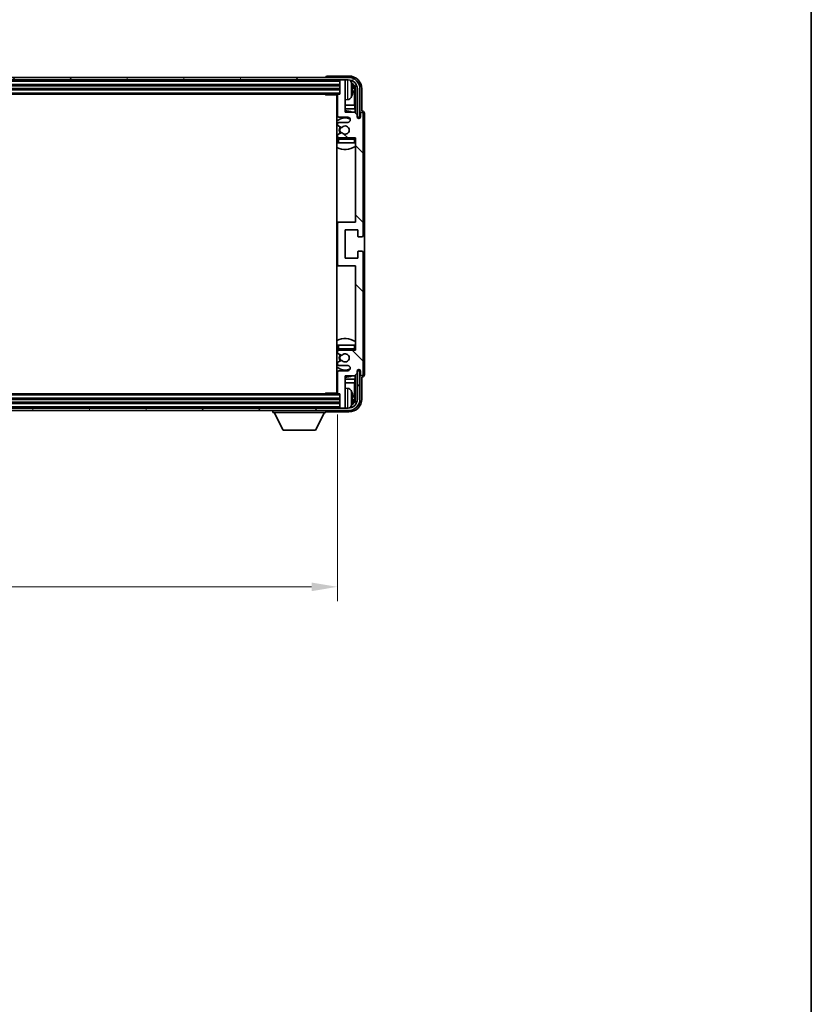
# Model space of a CAD drawing. Units: millimetres. Extents: x 13 to 12595, y 3 to 1689.
# Drawn here: x 4212 to 4520, y 948 to 1331 of the extents above; entities that cross this region are included whole.
import ezdxf

# ---------------------------------------------------------------- set-up
doc = ezdxf.new("R2010")
doc.units = ezdxf.units.MM
for name, color, linetype, lineweight in [('Border (ISO)', 7, 'Continuous', 35), ('Dimension (ISO)', 7, 'Continuous', 18), ('Dimension (ISO) @ 1', 7, 'Continuous', 18), ('Hatch (ISO)', 1, 'Continuous', 18), ('Visible (ISO)', 7, 'Continuous', 35), ('Visible Narrow (ISO)', 7, 'Continuous', 25)]:
    doc.layers.add(name, color=color, linetype=linetype, lineweight=lineweight)
doc.styles.add('Note Text (TK)', font='MS PGothic.ttf')
doc.dimstyles.new('Default - Method 1b (TK)', dxfattribs={"dimscale": 5.5, "dimtxt": 2.5, "dimasz": 2.5, "dimexe": 1, "dimexo": 1.5, "dimgap": 1, "dimtad": 1, "dimtoh": 1, "dimrnd": 1e-08, "dimdsep": 46, "dimtxsty": 'Note Text (TK)', "dimcen": 0.09, "dimdle": 5, "dimclrd": 100, "dimclre": 100, "dimclrt": 7, "dimadec": 1, "dimazin": 1, "dimtfac": 1, "dimtmove": 0, "dimatfit": 3, "dimfxl": 1, "dimtolj": 1, "dimlwd": -1, "dimlwe": -1, "dimarcsym": 0})

# ---------------------------------------------------------------- blocks, each defined once
blk = doc.blocks.new('図面枠 tk図枠')
at = {"layer": 'Border (ISO)'}
blk.add_line((405.5, 289), (405.5, 8), dxfattribs=at)
blk = doc.blocks.new('*D73')
at = {"layer": 'Defpoints', "color": 0}
for p in [(3926.39, 1185.72), (4335.39, 1185.72), (4335.39, 1110.45)]:
    blk.add_point(p, dxfattribs=at)
at = {"layer": 'Dimension (ISO)', "color": 100}
for p, q in [((3926.39, 1177.47), (3926.39, 1104.95)), ((4335.39, 1177.47), (4335.39, 1104.95)), ((3936.39, 1110.45), (4325.39, 1110.45))]:
    blk.add_line(p, q, dxfattribs=at)
for points in [[(3936.39, 1112.12), (3936.39, 1108.78), (3926.39, 1110.45)], [(4325.39, 1112.12), (4325.39, 1108.78), (4335.39, 1110.45)]]:
    blk.add_solid(points, dxfattribs=at)
at = {"layer": 'Dimension (ISO)', "color": 7, "insert": (4017.07, 1125.84), "char_height": 10, "attachment_point": 4, "style": 'Note Text (TK)'}
blk.add_mtext('\\A1;\\fＭＳ Ｐゴシック|b0|i0;\\H15.0000;有効寸法 / Max dim. 409', dxfattribs=at)

msp = doc.modelspace()

# ---------------------------------------------------------------- hatches: boundary and pattern name
at = {"layer": 'Hatch (ISO)'}
h = msp.add_hatch(dxfattribs=at)
h.set_pattern_fill('ANSI31', color=256, scale=152.4, angle=14.999978, style=0)
h.set_pattern_definition([(60, (2086.565, -45.378), (-16.49778, 9.525), [])])
edge = h.paths.add_edge_path()
edge.add_ellipse((4339.6436, 1303.9176), major_axis=(0, 3.5), ratio=1, start_angle=270, end_angle=360)
edge.add_line((4339.6436, 1307.4176), (4338.0936, 1307.4176))
edge.add_line((4338.0936, 1307.4176), (4336.6936, 1307.4176))
edge.add_line((4336.6936, 1307.4176), (3925.0936, 1307.4176))
edge.add_line((3925.0936, 1307.4176), (3923.6936, 1307.4176))
edge.add_line((3923.6936, 1307.4176), (3922.1436, 1307.4176))
edge.add_ellipse((3922.1436, 1303.9176), major_axis=(-3.5, 0), ratio=1, start_angle=270, end_angle=360)
edge.add_line((3918.6436, 1303.9176), (3918.6436, 1292.9176))
edge.add_line((3918.6436, 1292.9176), (3917.6436, 1292.9176))
edge.add_line((3917.6436, 1292.9176), (3917.6436, 1303.9176))
edge.add_ellipse((3922.1436, 1303.9176), major_axis=(0, 4.5), ratio=1, start_angle=0, end_angle=90, ccw=False)
edge.add_line((3922.1436, 1308.4176), (4339.6436, 1308.4176))
edge.add_ellipse((4339.6436, 1303.9176), major_axis=(4.5, 0), ratio=1, start_angle=0, end_angle=90, ccw=False)
edge.add_line((4344.1436, 1303.9176), (4344.1436, 1292.9176))
edge.add_line((4344.1436, 1292.9176), (4343.1436, 1292.9176))
edge.add_line((4343.1436, 1292.9176), (4343.1436, 1303.9176))
h = msp.add_hatch(dxfattribs=at)
h.set_pattern_fill('ANSI31', color=256, scale=152.4, angle=90.00021, style=0)
h.set_pattern_definition([(135.0002, (2086.565, -45.378), (-13.47033, -13.47043), [])])
edge = h.paths.add_edge_path()
edge.add_line((4335.3936, 1301.6176), (4335.3936, 1293.4176))
edge.add_ellipse((4335.8936, 1293.4176), major_axis=(-0.5, 0), ratio=1, start_angle=0, end_angle=90)
edge.add_line((4335.8936, 1292.9176), (4339.3936, 1292.9176))
edge.add_ellipse((4339.3936, 1291.9176), major_axis=(0, 1), ratio=1, start_angle=180, end_angle=360, ccw=False)
edge.add_line((4339.3936, 1290.9176), (4335.8936, 1290.9176))
edge.add_ellipse((4335.8936, 1290.4176), major_axis=(0, 0.5), ratio=1, start_angle=0, end_angle=90)
edge.add_line((4335.3936, 1290.4176), (4335.3936, 1289.9075))
edge.add_ellipse((4335.6936, 1289.9075), major_axis=(-0.3, 0), ratio=1, start_angle=0, end_angle=60)
edge.add_line((4335.5436, 1289.6477), (4336.8169, 1288.9125))
edge.add_ellipse((4336.9669, 1289.1724), major_axis=(-0.15, -0.2598), ratio=1, start_angle=0, end_angle=78.671012)
edge.add_ellipse((4338.3936, 1287.9176), major_axis=(-1.2015, 1.0566), ratio=1, start_angle=82.662386, end_angle=360, ccw=False)
edge.add_ellipse((4336.9669, 1286.6628), major_axis=(0.2253, 0.1981), ratio=1, start_angle=0, end_angle=77.981127)
edge.add_line((4336.8201, 1286.9244), (4335.5467, 1286.2094))
edge.add_ellipse((4335.6936, 1285.9478), major_axis=(-0.1469, 0.2616), ratio=1, start_angle=0, end_angle=60.685474)
edge.add_line((4335.3936, 1285.9478), (4335.3936, 1285.4176))
edge.add_ellipse((4335.8936, 1285.4176), major_axis=(-0.5, 0), ratio=1, start_angle=0, end_angle=90)
edge.add_line((4335.8936, 1284.9176), (4342.3936, 1284.9176))
edge.add_line((4342.3936, 1284.9176), (4342.3936, 1252.1676))
edge.add_line((4342.3936, 1252.1676), (4335.8936, 1252.1676))
edge.add_ellipse((4335.8936, 1251.6676), major_axis=(0, 0.5), ratio=1, start_angle=0, end_angle=90)
edge.add_line((4335.3936, 1251.6676), (4335.3936, 1235.6676))
edge.add_ellipse((4335.8936, 1235.6676), major_axis=(-0.5, 0), ratio=1, start_angle=0, end_angle=90)
edge.add_line((4335.8936, 1235.1676), (4342.3936, 1235.1676))
edge.add_line((4342.3936, 1235.1676), (4342.3936, 1202.4176))
edge.add_line((4342.3936, 1202.4176), (4335.8936, 1202.4176))
edge.add_ellipse((4335.8936, 1201.9176), major_axis=(0, 0.5), ratio=1, start_angle=0, end_angle=90)
edge.add_line((4335.3936, 1201.9176), (4335.3936, 1201.3874))
edge.add_ellipse((4335.6936, 1201.3874), major_axis=(-0.3, 0), ratio=1, start_angle=0, end_angle=60.685474)
edge.add_line((4335.5467, 1201.1259), (4336.8201, 1200.4109))
edge.add_ellipse((4336.9669, 1200.6725), major_axis=(-0.1469, -0.2616), ratio=1, start_angle=0, end_angle=77.981127)
edge.add_ellipse((4338.3936, 1199.4176), major_axis=(-1.2014, 1.0567), ratio=1, start_angle=82.662386, end_angle=360, ccw=False)
edge.add_ellipse((4336.9669, 1198.1629), major_axis=(0.2253, 0.1981), ratio=1, start_angle=0, end_angle=78.671012)
edge.add_line((4336.8169, 1198.4227), (4335.5436, 1197.6876))
edge.add_ellipse((4335.6936, 1197.4278), major_axis=(-0.15, 0.2598), ratio=1, start_angle=0, end_angle=60)
edge.add_line((4335.3936, 1197.4278), (4335.3936, 1196.9176))
edge.add_ellipse((4335.8936, 1196.9176), major_axis=(-0.5, 0), ratio=1, start_angle=0, end_angle=90)
edge.add_line((4335.8936, 1196.4176), (4339.3936, 1196.4176))
edge.add_ellipse((4339.3936, 1195.4176), major_axis=(0, 1), ratio=1, start_angle=180, end_angle=360, ccw=False)
edge.add_line((4339.3936, 1194.4176), (4335.8936, 1194.4176))
edge.add_ellipse((4335.8936, 1193.9176), major_axis=(0, 0.5), ratio=1, start_angle=0, end_angle=90)
edge.add_line((4335.3936, 1193.9176), (4335.3936, 1185.7176))
edge.add_ellipse((4335.6936, 1185.7176), major_axis=(-0.3, 0), ratio=1, start_angle=0, end_angle=90)
edge.add_line((4335.6936, 1185.4176), (4336.3936, 1185.4176))
edge.add_line((4336.3936, 1185.4176), (4336.3936, 1180.2176))
edge.add_ellipse((4336.6936, 1180.2176), major_axis=(-0.3, 0), ratio=1, start_angle=0, end_angle=90)
edge.add_line((4336.6936, 1179.9176), (4338.0936, 1179.9176))
edge.add_ellipse((4338.0936, 1180.2176), major_axis=(0, -0.3), ratio=1, start_angle=0, end_angle=90)
edge.add_line((4338.3936, 1180.2176), (4338.3936, 1192.4176))
edge.add_line((4338.3936, 1192.4176), (4342.0436, 1192.4176))
edge.add_line((4342.0436, 1192.4176), (4343.0436, 1193.4176))
edge.add_line((4343.0436, 1193.4176), (4343.0436, 1194.3176))
edge.add_ellipse((4343.7186, 1194.2379), major_axis=(-0.675, 0.0797), ratio=1, start_angle=193.465843, end_angle=360, ccw=False)
edge.add_line((4344.3936, 1194.3176), (4344.3936, 1192.9176))
edge.add_ellipse((4344.8936, 1192.9176), major_axis=(-0.5, 0), ratio=1, start_angle=0, end_angle=180)
edge.add_line((4345.3936, 1192.9176), (4345.3936, 1240.4176))
edge.add_ellipse((4344.8936, 1240.4176), major_axis=(0.5, 0), ratio=1, start_angle=0, end_angle=90)
edge.add_line((4344.8936, 1240.9176), (4343.6936, 1240.9176))
edge.add_ellipse((4343.6936, 1240.6176), major_axis=(0, 0.3), ratio=1, start_angle=0, end_angle=90)
edge.add_line((4343.3936, 1240.6176), (4343.3936, 1238.1676))
edge.add_line((4343.3936, 1238.1676), (4338.3936, 1238.1676))
edge.add_line((4338.3936, 1238.1676), (4338.3936, 1249.1676))
edge.add_line((4338.3936, 1249.1676), (4343.3936, 1249.1676))
edge.add_line((4343.3936, 1249.1676), (4343.3936, 1246.7176))
edge.add_ellipse((4343.6936, 1246.7176), major_axis=(-0.3, 0), ratio=1, start_angle=0, end_angle=90)
edge.add_line((4343.6936, 1246.4176), (4344.8936, 1246.4176))
edge.add_ellipse((4344.8936, 1246.9176), major_axis=(0, -0.5), ratio=1, start_angle=0, end_angle=90)
edge.add_line((4345.3936, 1246.9176), (4345.3936, 1294.4176))
edge.add_ellipse((4344.8936, 1294.4176), major_axis=(0.5, 0), ratio=1, start_angle=0, end_angle=180)
edge.add_line((4344.3936, 1294.4176), (4344.3936, 1293.0176))
edge.add_ellipse((4343.7186, 1293.0973), major_axis=(0.675, -0.0797), ratio=1, start_angle=193.465843, end_angle=360, ccw=False)
edge.add_line((4343.0436, 1293.0176), (4343.0436, 1293.9176))
edge.add_line((4343.0436, 1293.9176), (4342.0436, 1294.9176))
edge.add_line((4342.0436, 1294.9176), (4338.3936, 1294.9176))
edge.add_line((4338.3936, 1294.9176), (4338.3936, 1307.1176))
edge.add_ellipse((4338.0936, 1307.1176), major_axis=(0.3, 0), ratio=1, start_angle=0, end_angle=90)
edge.add_line((4338.0936, 1307.4176), (4336.6936, 1307.4176))
edge.add_ellipse((4336.6936, 1307.1176), major_axis=(0, 0.3), ratio=1, start_angle=0, end_angle=90)
edge.add_line((4336.3936, 1307.1176), (4336.3936, 1301.9176))
edge.add_line((4336.3936, 1301.9176), (4335.6936, 1301.9176))
edge.add_ellipse((4335.6936, 1301.6176), major_axis=(0, 0.3), ratio=1, start_angle=0, end_angle=90)
h = msp.add_hatch(dxfattribs=at)
h.set_pattern_fill('ANSI31', color=256, scale=152.4, angle=75.000175, style=0)
h.set_pattern_definition([(120.0002, (2086.565, -45.378), (-16.49775, -9.52505), [])])
edge = h.paths.add_edge_path()
edge.add_ellipse((3922.1436, 1183.4176), major_axis=(0, -3.5), ratio=1, start_angle=270, end_angle=360)
edge.add_line((3922.1436, 1179.9176), (3923.6936, 1179.9176))
edge.add_line((3923.6936, 1179.9176), (3925.0936, 1179.9176))
edge.add_line((3925.0936, 1179.9176), (4336.6936, 1179.9176))
edge.add_line((4336.6936, 1179.9176), (4338.0936, 1179.9176))
edge.add_line((4338.0936, 1179.9176), (4339.6436, 1179.9176))
edge.add_ellipse((4339.6436, 1183.4176), major_axis=(3.5, 0), ratio=1, start_angle=270, end_angle=360)
edge.add_line((4343.1436, 1183.4176), (4343.1436, 1194.4176))
edge.add_line((4343.1436, 1194.4176), (4344.1436, 1194.4176))
edge.add_line((4344.1436, 1194.4176), (4344.1436, 1183.4176))
edge.add_ellipse((4339.6436, 1183.4176), major_axis=(0, -4.5), ratio=1, start_angle=0, end_angle=90, ccw=False)
edge.add_line((4339.6436, 1178.9176), (3922.1436, 1178.9176))
edge.add_ellipse((3922.1436, 1183.4176), major_axis=(-4.5, 0), ratio=1, start_angle=0, end_angle=90, ccw=False)
edge.add_line((3917.6436, 1183.4176), (3917.6436, 1194.4176))
edge.add_line((3917.6436, 1194.4176), (3918.6436, 1194.4176))
edge.add_line((3918.6436, 1194.4176), (3918.6436, 1183.4176))

# ---------------------------------------------------------------- linework, layer by layer
at = {"layer": 'Visible (ISO)'}
for p, q in [((4339.6436, 1308.4176), (3922.1436, 1308.4176)), ((4330.8936, 1308.4179), (4330.8936, 1308.4176)), ((4339.8967, 1308.9176), (4331.3933, 1308.9176)), ((3922.1436, 1307.4176), (4339.6436, 1307.4176)), ((3925.3936, 1305.4176), (4336.3936, 1305.4176)), ((4336.3936, 1307.4176), (4336.3936, 1307.1176)), ((4336.3936, 1307.1176), (4336.3936, 1301.9176)), ((4338.0936, 1307.4176), (4336.6936, 1307.4176)), ((4338.3936, 1307.4176), (4338.3936, 1307.1176)), ((4338.3936, 1294.9176), (4338.3936, 1307.1176)), ((3925.3936, 1303.9176), (4336.3936, 1303.9176)), ((3926.0936, 1301.9176), (4335.6936, 1301.9176)), ((4330.5731, 1301.9176), (4330.8231, 1301.6676)), ((4330.8231, 1301.9176), (4330.8231, 1301.6676)), ((4335.3978, 1301.6676), (4330.8231, 1301.6676)), ((4335.1436, 1301.6676), (4335.1436, 1185.6676)), ((4335.3936, 1301.6176), (4335.3936, 1293.4176)), ((4336.3936, 1301.9176), (4335.6936, 1301.9176)), ((4341.1076, 1303.3853), (4341.1076, 1303.95)), ((4342.0429, 1297.6389), (4342.0429, 1303.5684)), ((4342.3921, 1303.9176), (4342.3921, 1294.5692)), ((4343.1436, 1303.9176), (4343.1436, 1292.9176)), ((4344.1436, 1292.9176), (4344.1436, 1303.9176)), ((4344.8936, 1295.4176), (4344.8936, 1303.9207)), ((4335.3936, 1297.6389), (4335.1436, 1297.6389)), ((4339.4526, 1299.7603), (4338.3936, 1299.6676)), ((4342.0429, 1297.6389), (4338.3936, 1297.6389)), ((4342.235, 1296.2298), (4342.0429, 1297.6389)), ((4335.3936, 1296.2298), (4335.1436, 1296.2298)), ((4342.235, 1296.2298), (4338.3936, 1296.2298)), ((4342.0436, 1294.9176), (4338.3936, 1294.9176)), ((4343.0436, 1293.9176), (4342.0436, 1294.9176)), ((4342.235, 1294.7263), (4342.235, 1296.2298)), ((4343.0436, 1293.0176), (4343.0436, 1293.9176)), ((4344.3936, 1294.4176), (4344.3936, 1293.0176)), ((4344.8942, 1295.4176), (4344.8936, 1295.4176)), ((4345.3936, 1246.9176), (4345.3936, 1294.4176)), ((4345.8936, 1192.917), (4345.8936, 1294.4182)), ((4335.3936, 1290.4176), (4335.3936, 1289.9075)), ((4335.5436, 1289.6477), (4336.8169, 1288.9125)), ((4335.8936, 1292.9176), (4339.3936, 1292.9176)), ((4339.3936, 1290.9176), (4335.8936, 1290.9176)), ((4343.0635, 1292.9161), (4343.1922, 1292.9161)), ((4343.087, 1292.8463), (4343.1224, 1292.8463)), ((4343.1436, 1292.9176), (4344.1436, 1292.9176)), ((4343.3223, 1292.6464), (4343.3223, 1292.5452)), ((4343.3921, 1292.7162), (4343.3921, 1292.5012)), ((4335.3936, 1285.9478), (4335.3936, 1285.4176)), ((4336.8201, 1286.9244), (4335.5467, 1286.2094)), ((4335.3936, 1284.4176), (4335.3936, 1282.9176)), ((4335.8936, 1282.9176), (4335.3936, 1282.9176)), ((4335.8936, 1284.9176), (4342.3936, 1284.9176)), ((4341.8936, 1282.9176), (4335.8936, 1282.9176)), ((4342.3936, 1282.9176), (4341.8936, 1282.9176)), ((4342.3936, 1284.9176), (4342.3936, 1252.1676)), ((4335.8936, 1252.1676), (4335.1436, 1252.1676)), ((4335.3936, 1251.6676), (4335.3936, 1235.6676)), ((4342.3936, 1252.1676), (4335.8936, 1252.1676)), ((4338.3936, 1238.1676), (4338.3936, 1249.1676)), ((4338.3936, 1249.1676), (4343.3936, 1249.1676)), ((4343.3936, 1249.1676), (4343.3936, 1246.7176)), ((4343.6936, 1246.4176), (4344.8936, 1246.4176)), ((4343.3936, 1240.6176), (4343.3936, 1238.1676)), ((4344.8936, 1240.9176), (4343.6936, 1240.9176)), ((4345.3936, 1192.9176), (4345.3936, 1240.4176)), ((4343.3936, 1238.1676), (4338.3936, 1238.1676)), ((4335.1436, 1235.1676), (4335.8936, 1235.1676)), ((4335.8936, 1235.1676), (4342.3936, 1235.1676)), ((4342.3936, 1235.1676), (4342.3936, 1202.4176)), ((4335.3936, 1204.4176), (4335.8936, 1204.4176)), ((4335.3936, 1204.4176), (4335.3936, 1202.9176)), ((4335.3936, 1201.9176), (4335.3936, 1201.3874)), ((4335.8936, 1204.4176), (4341.8936, 1204.4176)), ((4342.3936, 1202.4176), (4335.8936, 1202.4176)), ((4341.8936, 1204.4176), (4342.3936, 1204.4176)), ((4336.8169, 1198.4227), (4335.5436, 1197.6876)), ((4335.5467, 1201.1259), (4336.8201, 1200.4109)), ((4335.3936, 1197.4278), (4335.3936, 1196.9176)), ((4335.3936, 1193.9176), (4335.3936, 1185.7176)), ((4335.8936, 1196.4176), (4339.3936, 1196.4176)), ((4339.3936, 1194.4176), (4335.8936, 1194.4176)), ((4343.0436, 1193.4176), (4343.0436, 1194.3176)), ((4343.1922, 1194.4192), (4343.0635, 1194.4192)), ((4343.1224, 1194.489), (4343.087, 1194.489)), ((4344.1436, 1194.4176), (4343.1436, 1194.4176)), ((4343.1436, 1194.4176), (4343.1436, 1183.4176)), ((4343.3223, 1194.7901), (4343.3223, 1194.6889)), ((4343.3921, 1194.8341), (4343.3921, 1194.619)), ((4344.1436, 1183.4176), (4344.1436, 1194.4176)), ((4344.3936, 1194.3176), (4344.3936, 1192.9176)), ((4335.1436, 1191.1055), (4335.3936, 1191.1055)), ((4338.3936, 1180.2176), (4338.3936, 1192.4176)), ((4338.3936, 1192.4176), (4342.0436, 1192.4176)), ((4338.3936, 1191.1055), (4342.235, 1191.1055)), ((4342.235, 1191.1055), (4342.0429, 1189.6964)), ((4342.0436, 1192.4176), (4343.0436, 1193.4176)), ((4342.235, 1191.1055), (4342.235, 1192.609)), ((4342.3921, 1192.7661), (4342.3921, 1183.4176)), ((4344.8936, 1183.4146), (4344.8936, 1191.9176)), ((4344.8936, 1191.9176), (4344.8942, 1191.9176)), ((4335.1436, 1189.6964), (4335.3936, 1189.6964)), ((4338.3936, 1189.6964), (4342.0429, 1189.6964)), ((4339.4526, 1187.575), (4338.3936, 1187.6676)), ((4342.0429, 1183.7668), (4342.0429, 1189.6964)), ((4336.3936, 1183.4176), (3925.3936, 1183.4176)), ((4335.6936, 1185.4176), (3926.0936, 1185.4176)), ((4330.5731, 1185.4176), (4330.8231, 1185.6676)), ((4330.8231, 1185.6676), (4330.8231, 1185.4176)), ((4335.3978, 1185.6676), (4330.8231, 1185.6676)), ((4335.6936, 1185.4176), (4336.3936, 1185.4176)), ((4336.3936, 1185.4176), (4336.3936, 1180.2176)), ((4341.1076, 1183.3853), (4341.1076, 1183.95)), ((4339.6436, 1179.9176), (3922.1436, 1179.9176)), ((3922.1436, 1178.9176), (4339.6436, 1178.9176)), ((4336.3936, 1181.9176), (3925.3936, 1181.9176)), ((4310.2936, 1178.9176), (4310.2936, 1178.2176)), ((4330.8936, 1178.9176), (4330.8936, 1178.2176)), ((4331.3933, 1178.4176), (4339.8967, 1178.4176)), ((4336.3936, 1180.2176), (4336.3936, 1179.9176)), ((4336.6936, 1179.9176), (4338.0936, 1179.9176)), ((4338.3936, 1180.2176), (4338.3936, 1179.9176)), ((4310.2936, 1178.2176), (4330.8936, 1178.2176)), ((4314.3436, 1171.3176), (4310.7936, 1178.2176)), ((4326.8436, 1171.3176), (4330.3936, 1178.2176)), ((4314.3436, 1171.3176), (4326.8436, 1171.3176))]:
    msp.add_line(p, q, dxfattribs=at)
for centre, radius, start, end in [((4339.6436, 1303.9176), 4.5, 0, 90), ((4336.6936, 1307.1176), 0.3, 90, 180), ((4338.0936, 1307.1176), 0.3, 0, 90), ((4339.6436, 1303.9176), 3.5, 0, 90), ((4339.3131, 1305.9811), 1.6, 28.172734, 61.84933), ((4334.9936, 1303.6676), 6.5, 20.039607, 28.172734), ((4340.983, 1305.8523), 0.1246, 1.814826, 20.039607), ((4334.8936, 1300.4176), 0.5, 300, 60), ((4335.6936, 1301.6176), 0.3, 90, 180), ((4334.9936, 1303.6676), 6.5, 331.827266, 339.960393), ((4340.983, 1301.483), 0.1246, 339.960393, 358.185174), ((4339.3131, 1301.3542), 1.6, 275, 331.827266), ((4338.3936, 1287.9176), 7.5, 113.578178, 115.679289), ((4335.8936, 1293.4176), 0.5, 180, 270), ((4338.3936, 1287.9176), 7.5, 68.96053, 90), ((4344.8936, 1294.4176), 0.5, 0, 180), ((4338.3936, 1287.9176), 4.75, 65.863751, 133.173551), ((4335.8936, 1290.4176), 0.5, 90, 180), ((4335.6936, 1289.9075), 0.3, 180, 240), ((4338.3936, 1287.9176), 1.6, 221.333399, 138.671012), ((4339.3936, 1291.9176), 1, 270, 90), ((4343.7186, 1293.0973), 0.6797, 186.732921, 353.267079), ((4335.6936, 1285.9478), 0.3, 119.314526, 180), ((4338.3936, 1287.9176), 2.25, 148.134623, 211.750824), ((4338.3936, 1287.9176), 2, 147.901352, 212.055581), ((4336.9669, 1289.1724), 0.3, 240, 318.671012), ((4336.9669, 1286.6628), 0.3, 41.333399, 119.314526), ((4338.3936, 1287.9176), 4.75, 226.826449, 230.833289), ((4335.8936, 1285.4176), 0.5, 180, 270), ((4335.8936, 1284.4176), 0.5, 90, 180), ((4341.8936, 1284.4176), 0.5, 0, 90), ((4338.3936, 1287.9176), 4.75, 320.418264, 320.833289), ((4338.3936, 1287.9176), 7.5, 244.320711, 302.230953), ((4335.8936, 1251.6676), 0.5, 90, 180), ((4343.6936, 1246.7176), 0.3, 180, 270), ((4344.8936, 1246.9176), 0.5, 270, 0), ((4343.6936, 1240.6176), 0.3, 90, 180), ((4344.8936, 1240.4176), 0.5, 0, 90), ((4335.8936, 1235.6676), 0.5, 180, 270), ((4338.3936, 1199.4176), 7.5, 57.769047, 115.679289), ((4338.3936, 1199.4176), 4.75, 129.166711, 133.173551), ((4335.8936, 1202.9176), 0.5, 180, 270), ((4335.8936, 1201.9176), 0.5, 90, 180), ((4335.6936, 1201.3874), 0.3, 180, 240.685474), ((4341.8936, 1202.9176), 0.5, 270, 0), ((4338.3936, 1199.4176), 4.75, 39.166711, 39.581736), ((4335.6936, 1197.4278), 0.3, 120, 180), ((4338.3936, 1199.4176), 2.25, 148.249176, 211.865377), ((4338.3936, 1199.4176), 2, 147.944419, 212.098648), ((4336.9669, 1198.1629), 0.3, 41.328988, 120), ((4336.9669, 1200.6725), 0.3, 240.685474, 318.666601), ((4338.3936, 1199.4176), 1.6, 221.328988, 138.666601), ((4338.3936, 1199.4176), 4.75, 226.826449, 294.136249), ((4335.8936, 1196.9176), 0.5, 180, 270), ((4335.8936, 1193.9176), 0.5, 90, 180), ((4339.3936, 1195.4176), 1, 270, 90), ((4343.7186, 1194.2379), 0.6797, 6.732921, 173.267079), ((4338.3936, 1199.4176), 7.5, 244.320711, 246.421822), ((4338.3936, 1199.4176), 7.5, 270, 291.03947), ((4344.8936, 1192.9176), 0.5, 180, 0), ((4334.8936, 1186.9176), 0.5, 300, 60), ((4339.3131, 1185.9811), 1.6, 28.172734, 85), ((4334.9936, 1183.6676), 6.5, 20.039607, 28.172734), ((4335.6936, 1185.7176), 0.3, 180, 270), ((4339.6436, 1183.4176), 4.5, 270, 0), ((4339.6436, 1183.4176), 3.5, 270, 0), ((4340.983, 1185.8523), 0.1246, 1.814826, 20.039607), ((4336.6936, 1180.2176), 0.3, 180, 270), ((4338.0936, 1180.2176), 0.3, 270, 0), ((4339.3131, 1181.3542), 1.6, 298.15067, 331.827266), ((4334.9936, 1183.6676), 6.5, 331.827266, 339.960393), ((4340.983, 1181.483), 0.1246, 339.960393, 358.185174)]:
    msp.add_arc(centre, radius, start, end, dxfattribs=at)
for centre, major_axis, ratio, start_param, end_param in [((4331.3939, 1308.4173), (-0.354, 0.354), 0.99878277, 5.49839613, 7.06797448), ((4339.8906, 1303.9146), (3.5398, 3.5398), 0.99878277, 5.49839613, 7.06797448), ((4339.8906, 1303.9146), (1.7699, 1.7699), 0.99878277, 5.49839613, 6.61101961), ((4335.0059, 1303.6605), (-3.2829, -5.6083), 0.99488747, 2.20774935, 2.44673364), ((4339.5414, 1303.5654), (1.7699, 1.7699), 0.99878277, 5.49839613, 6.31586897), ((4335.0059, 1303.528), (6.4737, 0.5671), 0.05101764, 5.93460274, 6.17358703), ((4335.0059, 1303.8073), (6.4737, -0.5671), 0.05101764, 0.10959827, 0.34858257), ((4335.0059, 1303.6748), (3.2829, -5.6083), 0.99488747, 0.69485901, 0.93384331), ((4344.893, 1294.417), (0.708, 0.708), 0.99878277, 5.49839613, 7.06797448), ((4343.1221, 1292.6461), (0.1416, 0.1416), 0.99878277, 5.49839613, 7.06797448), ((4343.192, 1292.716), (0.1416, 0.1416), 0.99878277, 5.49839613, 7.06797448), ((4343.1221, 1194.6891), (0.1416, -0.1416), 0.99878277, 5.49839613, 7.06797448), ((4343.192, 1194.6193), (0.1416, -0.1416), 0.99878277, 5.49839613, 7.06797448), ((4344.893, 1192.9182), (0.708, -0.708), 0.99878277, 5.49839613, 7.06797448), ((4339.8906, 1183.4207), (3.5398, -3.5398), 0.99878277, 5.49839613, 7.06797448), ((4339.8906, 1183.4207), (1.7699, -1.7699), 0.99878277, 5.955351, 7.06797448), ((4335.0059, 1183.6605), (-3.2829, -5.6083), 0.99488747, 2.20774935, 2.44673364), ((4335.0059, 1183.528), (6.4737, 0.5671), 0.05101764, 5.93460274, 6.17358703), ((4335.0059, 1183.8073), (6.4737, -0.5671), 0.05101764, 0.10959827, 0.34858257), ((4335.0059, 1183.6748), (3.2829, -5.6083), 0.99488747, 0.69485901, 0.93384331), ((4339.5414, 1183.7699), (1.7699, -1.7699), 0.99878277, 6.25050164, 7.06797448), ((4331.3939, 1178.9179), (-0.354, -0.354), 0.99878277, 5.49839613, 7.06797448)]:
    msp.add_ellipse(centre, major_axis=major_axis, ratio=ratio, start_param=start_param, end_param=end_param, dxfattribs=at)
for points, knots in [([(4341.4439, 1304.3703), (4341.4482, 1304.329), (4341.4519, 1304.2852), (4341.4566, 1304.2055), (4341.4575, 1304.1695), (4341.4568, 1304.1136), (4341.4552, 1304.0899), (4341.45, 1304.0639), (4341.4472, 1304.0575), (4341.4439, 1304.0556)], [0, 0, 0, 0, 0.0125039067, 0.0125039067, 0.0250078135, 0.0250078135, 0.0375277995, 0.0375277995, 0.0466766392, 0.0466766392, 0.0466766392, 0.0466766392]), ([(4341.4439, 1303.2797), (4341.4482, 1303.2772), (4341.4519, 1303.2664), (4341.4565, 1303.2281), (4341.4575, 1303.2007), (4341.4568, 1303.1388), (4341.4552, 1303.1002), (4341.45, 1303.0282), (4341.4472, 1302.9961), (4341.4439, 1302.9649)], [0, 0, 0, 0, 0.0124997785, 0.0124997785, 0.0249995571, 0.0249995571, 0.0375236714, 0.0375236714, 0.0466766062, 0.0466766062, 0.0466766062, 0.0466766062]), ([(4341.4439, 1184.3703), (4341.4482, 1184.329), (4341.4519, 1184.2852), (4341.4566, 1184.2055), (4341.4575, 1184.1695), (4341.4568, 1184.1136), (4341.4552, 1184.0899), (4341.45, 1184.0639), (4341.4472, 1184.0575), (4341.4439, 1184.0556)], [0, 0, 0, 0, 0.0125039067, 0.0125039067, 0.0250078135, 0.0250078135, 0.0375277995, 0.0375277995, 0.0466766392, 0.0466766392, 0.0466766392, 0.0466766392]), ([(4341.4439, 1183.2797), (4341.4482, 1183.2772), (4341.4519, 1183.2664), (4341.4565, 1183.2281), (4341.4575, 1183.2007), (4341.4568, 1183.1388), (4341.4552, 1183.1002), (4341.45, 1183.0282), (4341.4472, 1182.9961), (4341.4439, 1182.9649)], [0, 0, 0, 0, 0.0124997785, 0.0124997785, 0.0249995571, 0.0249995571, 0.0375236714, 0.0375236714, 0.0466766062, 0.0466766062, 0.0466766062, 0.0466766062])]:
    msp.add_open_spline(points, degree=3, knots=knots, dxfattribs=at)
at = {"layer": 'Visible Narrow (ISO)'}
for p, q in [((3925.3936, 1306.9176), (4336.3936, 1306.9176)), ((3925.3936, 1305.7176), (4336.3936, 1305.7176)), ((3925.3936, 1305.1176), (4336.3936, 1305.1176)), ((4339.4526, 1299.7603), (4339.4526, 1307.4176)), ((4340.7236, 1306.7365), (4340.7236, 1300.5988)), ((4341.1001, 1305.8772), (4341.1001, 1305.895)), ((3925.3936, 1304.2176), (4336.3936, 1304.2176)), ((3925.3936, 1303.6176), (4336.3936, 1303.6176)), ((3925.3936, 1302.4176), (4336.3936, 1302.4176)), ((4341.1001, 1303.3871), (4341.1001, 1303.9482)), ((4341.1001, 1301.4403), (4341.1001, 1301.458)), ((4342.3921, 1303.9176), (4342.0429, 1303.5684)), ((4343.1922, 1292.9161), (4343.1224, 1292.8463)), ((4343.3223, 1292.6464), (4343.3921, 1292.7162)), ((4335.3936, 1284.4176), (4335.8936, 1284.4176)), ((4335.8936, 1284.4176), (4335.8936, 1284.9176)), ((4335.8936, 1282.9176), (4335.8936, 1284.4176)), ((4335.8936, 1284.4176), (4341.8936, 1284.4176)), ((4341.8936, 1284.9176), (4341.8936, 1284.4176)), ((4341.8936, 1284.4176), (4342.3936, 1284.4176)), ((4341.8936, 1284.4176), (4341.8936, 1282.9176)), ((4335.8936, 1202.9176), (4335.3936, 1202.9176)), ((4335.8936, 1202.9176), (4335.8936, 1204.4176)), ((4341.8936, 1202.9176), (4335.8936, 1202.9176)), ((4335.8936, 1202.4176), (4335.8936, 1202.9176)), ((4341.8936, 1204.4176), (4341.8936, 1202.9176)), ((4342.3936, 1202.9176), (4341.8936, 1202.9176)), ((4341.8936, 1202.9176), (4341.8936, 1202.4176)), ((4343.1224, 1194.489), (4343.1922, 1194.4192)), ((4343.3921, 1194.619), (4343.3223, 1194.6889)), ((4339.4526, 1179.9176), (4339.4526, 1187.575)), ((4340.7236, 1186.7365), (4340.7236, 1180.5988)), ((4336.3936, 1184.9176), (3925.3936, 1184.9176)), ((4336.3936, 1183.7176), (3925.3936, 1183.7176)), ((4336.3936, 1183.1176), (3925.3936, 1183.1176)), ((4336.3936, 1182.2176), (3925.3936, 1182.2176)), ((4341.1001, 1185.8772), (4341.1001, 1185.895)), ((4341.1001, 1183.3871), (4341.1001, 1183.9482)), ((4342.0429, 1183.7668), (4342.3921, 1183.4176)), ((4336.3936, 1181.6176), (3925.3936, 1181.6176)), ((4336.3936, 1180.4176), (3925.3936, 1180.4176)), ((4341.1001, 1181.4403), (4341.1001, 1181.458))]:
    msp.add_line(p, q, dxfattribs=at)

# ---------------------------------------------------------------- block references
at = {"xscale": 6, "yscale": 6, "zscale": 6}
msp.add_blockref('図面枠 tk図枠', (2086.5655, -45.3783), dxfattribs=at)

# ---------------------------------------------------------------- dimensions: what is measured, and where the dimension line sits
at = {"layer": 'Dimension (ISO) @ 1', "color": 100}
dim = msp.add_linear_dim(base=(4335.3936, 1110.4515), p1=(3926.3936, 1185.7176), p2=(4335.3936, 1185.7176), text='\\fＭＳ Ｐゴシック|b0|i0;\\H15.0000;有効寸法 / Max dim. <>', dimstyle='Default - Method 1b (TK)', override={"dimscale": 1, "dimtxt": 10, "dimasz": 10, "dimexe": 5.5, "dimexo": 8.25, "dimgap": 5.5, "dimtoh": 0, "dimdec": 2, "dimcen": 0.495, "dimtol": 0, "dimlim": 0, "dimtp": 0, "dimtm": 0, "dimtdec": 2, "dimtix": 0, "dimtofl": 0, "dimtmove": 0, "dimatfit": 1}, dxfattribs=at)
dim.commit()
dim.dimension.update_dxf_attribs({"geometry": '*D73', "text_midpoint": (4130.8936, 1110.4515), "dimtype": 128})

doc.saveas('drawing.dxf')
